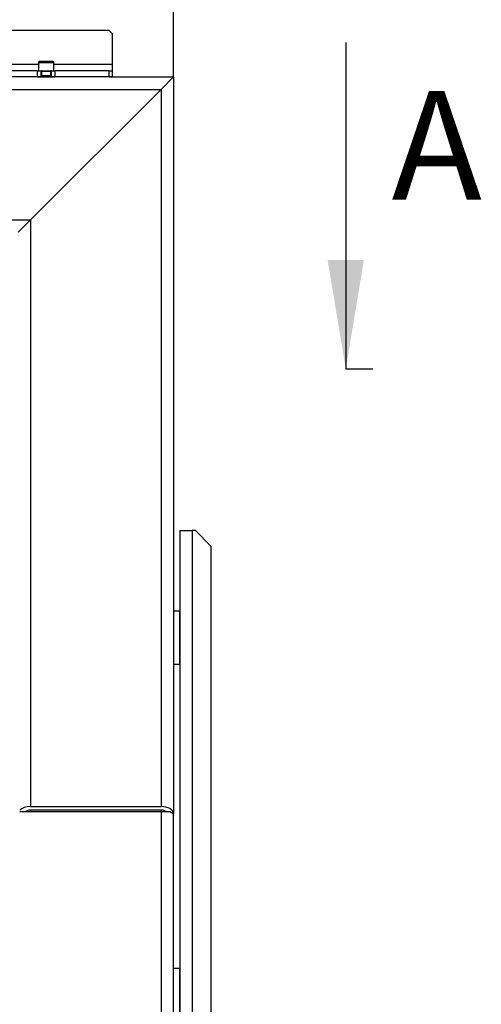
# Model space of a CAD drawing. Units: millimetres. Extents: x 0 to 853, y 297 to 1188.
# Drawn here: x 113 to 143, y 469 to 533 of the extents above; entities that cross this region are included whole.
import ezdxf
from ezdxf.enums import TextEntityAlignment as Align
from ezdxf.lldxf.tags import DXFTag

# ---------------------------------------------------------------- set-up
doc = ezdxf.new("R2010")
doc.units = ezdxf.units.MM
for name, color, linetype in [('Default', 7, 'Continuous'), ('H17-023-0', 7, 'Continuous'), ('H21-111-1', 7, 'Continuous'), ('H21-184-0', 7, 'Continuous'), ('H21-190-1', 7, 'Continuous'), ('H21-203-0', 7, 'Continuous'), ('H21-213-0', 7, 'Continuous'), ('SCREW_DIN_912_M6', 7, 'Continuous')]:
    doc.layers.add(name, color=color, linetype=linetype)
doc.styles.add('SEACAD_Arial', font='ARIALN.TTF', dxfattribs={"width": 0.83})
tags = doc.linetypes.add('CENTER2', pattern=[28.575, 19.05, -3.175, 3.175, -3.175]).pattern_tags.tags
tags[10:11] = [DXFTag(74, 4), DXFTag(75, 0), DXFTag(340, '0'), DXFTag(46, 0.0), DXFTag(50, 0.0), DXFTag(44, 0.0), DXFTag(45, 0.0)]
tags[8:9] = [DXFTag(74, 4), DXFTag(75, 0), DXFTag(340, '0'), DXFTag(46, 0.0), DXFTag(50, 0.0), DXFTag(44, 0.0), DXFTag(45, 0.0)]
tags[6:7] = [DXFTag(74, 4), DXFTag(75, 0), DXFTag(340, '0'), DXFTag(46, 0.0), DXFTag(50, 0.0), DXFTag(44, 0.0), DXFTag(45, 0.0)]
tags[4:5] = [DXFTag(74, 4), DXFTag(75, 0), DXFTag(340, '0'), DXFTag(46, 0.0), DXFTag(50, 0.0), DXFTag(44, 0.0), DXFTag(45, 0.0)]
doc.dimstyles.new('ISO', dxfattribs={"dimtxt": 5.25, "dimasz": 5.25, "dimexe": 2.625, "dimexo": 0, "dimgap": 1.5, "dimtad": 1, "dimlfac": 10, "dimtxsty": 'SEACAD_Arial', "dimblk1": '_SE_FILLED', "dimblk2": '_SE_FILLED', "dimsah": 1, "dimcen": 2.625, "dimadec": 0, "dimazin": 0, "dimtfac": 1, "dimtmove": 0, "dimatfit": 3, "dimfxl": 0, "dimtolj": 1, "dimarcsym": 0})

# ---------------------------------------------------------------- blocks, each defined once
blk = doc.blocks.new('SE15')
at = {"layer": 'H17-023-0', "color": 7, "linetype": 'Continuous'}
for p, q in [((123.792, 499.708), (124.592, 499.708)), ((123.792, 499.708), (123.792, 445.108)), ((124.792, 499.708), (124.592, 499.708)), ((124.592, 499.708), (124.592, 445.39)), ((125.792, 498.708), (124.792, 499.708)), ((125.792, 498.708), (125.792, 449.308))]:
    blk.add_line(p, q, dxfattribs=at)
at = {"layer": 'H21-111-1', "color": 7, "linetype": 'Continuous'}
for p, q in [((122.592, 528.108), (123.392, 528.908)), ((123.392, 528.908), (123.392, 481.474)), ((114.192, 519.708), (122.592, 528.108)), ((122.592, 528.108), (122.592, 481.936)), ((113.392, 518.908), (114.192, 519.708)), ((114.192, 519.708), (114.192, 481.936)), ((114.192, 481.936), (122.592, 481.936)), ((114.192, 481.705), (114.192, 481.608)), ((122.592, 481.705), (114.192, 481.705)), ((122.592, 481.705), (122.592, 481.608)), ((123.392, 481.366), (123.392, 481.474))]:
    blk.add_line(p, q, dxfattribs=at)
for centre, major_axis, start_param, end_param in [((114.192, 481.474), (0.8, 0), 1.570796, 2.636232), ((122.592, 481.474), (0.8, 0), 0, 1.570796), ((114.192, 481.474), (0.4, 0), 1.570796, 2.524289), ((122.592, 481.474), (0.4, 0), 0.617303, 1.570796)]:
    blk.add_ellipse(centre, major_axis=major_axis, ratio=0.57735, start_param=start_param, end_param=end_param, dxfattribs=at)
at = {"layer": 'H21-184-0', "color": 7, "linetype": 'Continuous'}
for p, q in [((123.792, 494.508), (123.392, 494.508)), ((123.792, 491.108), (123.792, 494.508)), ((123.392, 491.108), (123.792, 491.108)), ((123.792, 471.508), (123.392, 471.508)), ((123.792, 468.108), (123.792, 471.508))]:
    blk.add_line(p, q, dxfattribs=at)
at = {"layer": 'H21-190-1', "color": 7, "linetype": 'Continuous'}
for p, q in [((119.242, 531.908), (51.142, 531.908)), ((119.442, 531.708), (119.242, 531.908)), ((119.442, 531.708), (119.442, 529.708)), ((114.692, 529.708), (85.692, 529.708)), ((119.442, 529.708), (115.692, 529.708)), ((119.442, 529.708), (119.442, 529.308)), ((114.642, 529.308), (85.742, 529.308)), ((114.642, 528.908), (85.742, 528.908)), ((114.642, 529.308), (114.842, 529.308)), ((114.642, 528.908), (114.642, 529.308)), ((114.842, 528.908), (114.642, 528.908)), ((114.842, 529.308), (114.842, 528.908)), ((115.542, 528.908), (115.542, 529.308)), ((115.542, 529.308), (115.742, 529.308)), ((115.742, 528.908), (115.542, 528.908)), ((119.242, 529.308), (115.742, 529.308)), ((115.742, 529.308), (115.742, 528.908)), ((119.242, 528.908), (115.742, 528.908)), ((119.242, 529.308), (119.442, 529.308)), ((119.242, 528.908), (119.242, 529.308)), ((119.442, 528.908), (119.242, 528.908)), ((119.442, 529.308), (119.442, 528.908))]:
    blk.add_line(p, q, dxfattribs=at)
at = {"layer": 'H21-203-0', "color": 7, "linetype": 'Continuous'}
for p, q in [((113.492, 481.608), (122.592, 481.608)), ((122.592, 481.608), (122.592, 468.108)), ((122.592, 481.608), (123.158, 481.608)), ((123.392, 467.733), (123.392, 481.366))]:
    blk.add_line(p, q, dxfattribs=at)
blk.add_open_spline([(123.158, 481.608), (123.232, 481.567), (123.291, 481.527), (123.371, 481.447), (123.392, 481.407), (123.392, 481.366)], degree=3, knots=[0, 0, 0, 0, 0.5, 0.5, 1, 1, 1, 1], dxfattribs=at)
at = {"layer": 'H21-213-0', "color": 7, "linetype": 'Continuous'}
for p, q in [((114.642, 528.908), (115.742, 528.908)), ((119.242, 528.908), (123.392, 528.908)), ((123.392, 528.908), (122.592, 528.108)), ((47.192, 528.108), (122.592, 528.108)), ((122.592, 528.108), (114.192, 519.708)), ((110.592, 519.708), (114.192, 519.708)), ((114.192, 519.708), (113.392, 518.908))]:
    blk.add_line(p, q, dxfattribs=at)
at = {"layer": 'SCREW_DIN_912_M6', "color": 7, "linetype": 'Continuous'}
for p, q in [((114.692, 529.848), (115.692, 529.848)), ((114.692, 529.848), (114.692, 529.308)), ((115.632, 529.908), (114.752, 529.908)), ((115.692, 529.308), (115.692, 529.848)), ((114.842, 529.308), (115.542, 529.308)), ((114.892, 529.283), (115.492, 529.283)), ((114.892, 529.283), (114.892, 529.009)), ((114.892, 529.009), (115.492, 529.009)), ((114.892, 529.008), (115.492, 529.008)), ((114.892, 529.008), (114.892, 528.908)), ((114.954, 529.009), (114.954, 529.008)), ((114.954, 528.908), (114.954, 529.008)), ((115.431, 529.008), (115.431, 529.009)), ((115.431, 528.908), (115.431, 529.008)), ((115.492, 529.009), (115.492, 529.283)), ((115.492, 528.908), (115.492, 529.008))]:
    blk.add_line(p, q, dxfattribs=at)
for centre, radius, start, end in [((114.752, 529.848), 0.06, 90, 180), ((115.632, 529.848), 0.06, 0, 90), ((114.867, 529.283), 0.025, 0, 90), ((115.517, 529.283), 0.025, 90, 180)]:
    blk.add_arc(centre, radius, start, end, dxfattribs=at)
blk = doc.blocks.new('_SE_FILLED')
at = {"color": 0}
blk.add_line((0, 0), (-1, 0), dxfattribs=at)
blk.add_solid([(0, 0), (-1, -0.1665), (-1, 0.1665), (0, 0)], dxfattribs=at)
blk = doc.blocks.new('DMBLK1172')
at = {"layer": 'Default', "color": 0, "linetype": 'Continuous', "lineweight": -2}
for p, q in [((42.192, 522.708), (42.192, 560.326)), ((123.392, 528.908), (123.392, 560.326)), ((47.442, 557.701), (118.142, 557.701))]:
    blk.add_line(p, q, dxfattribs=at)
at = {"layer": 'Defpoints', "color": 0}
for p in [(123.392, 557.701), (123.392, 528.908), (42.192, 522.708)]:
    blk.add_point(p, dxfattribs=at)
at = {"layer": 'Default', "color": 0, "lineweight": -2, "xscale": 5.25, "yscale": 5.25, "zscale": 5.25, "rotation": 180}
blk.add_blockref('_SE_FILLED', (42.192, 557.701), dxfattribs=at)
at = {"layer": 'Default', "color": 0, "lineweight": -2, "xscale": 5.25, "yscale": 5.25, "zscale": 5.25}
blk.add_blockref('_SE_FILLED', (123.392, 557.701), dxfattribs=at)
at = {"layer": 'Default', "color": 0, "insert": (82.792, 561.881), "char_height": 5.25, "attachment_point": 5, "style": 'SEACAD_Arial'}
blk.add_mtext('\\A1;\\A1;812', dxfattribs=at)
blk = doc.blocks.new('SE40')
at = {"color": 7, "linetype": 'Continuous', "style": 'SEACAD_Arial'}
blk.add_text('A', height=7, dxfattribs=at).set_placement((137.422, 528.014), align=Align.TOP_LEFT)
blk = doc.blocks.new('SEANNOT_GROUP22')
at = {"linetype": 'Continuous'}
blk.add_hatch(color=7, dxfattribs=at).paths.add_polyline_path([(133.304, 517.118), (134.47, 510.118), (135.637, 517.118)])
at = {"color": 7, "linetype": 'Continuous'}
blk.add_lwpolyline([(134.47, 531.118), (134.47, 510.118)], dxfattribs=at)
blk = doc.blocks.new('SE38')
at = {"layer": 'Default', "color": 7, "linetype": 'CENTER2'}
blk.add_line((134.47, 510.118), (136.22, 510.118), dxfattribs=at)
at = {"layer": 'Default', "color": 7, "linetype": 'CENTER2', "const_width": 0.0005}
blk.add_lwpolyline([(31.357, 510.118), (134.47, 510.118)], dxfattribs=at)
at = {"layer": 'Default'}
for name in ['SEANNOT_GROUP22', 'SE40']:
    blk.add_blockref(name, (0, 0), dxfattribs=at)

msp = doc.modelspace()

# ---------------------------------------------------------------- block references
at = {"layer": 'Default'}
for name in ['SE15', 'SE38']:
    msp.add_blockref(name, (0, 0), dxfattribs=at)

# ---------------------------------------------------------------- dimensions: what is measured, and where the dimension line sits
at = {"layer": 'Default', "color": 7, "linetype": 'Continuous'}
dim = msp.add_linear_dim(base=(123.3923, 557.7008), p1=(42.1923, 522.7077), p2=(123.3923, 528.9077), text='\\A1;<>', dimstyle='ISO', dxfattribs=at)
dim.commit()
dim.dimension.update_dxf_attribs({"geometry": 'DMBLK1172', "text_midpoint": (82.7923, 557.7008), "dimtype": 160})

doc.saveas('drawing.dxf')
